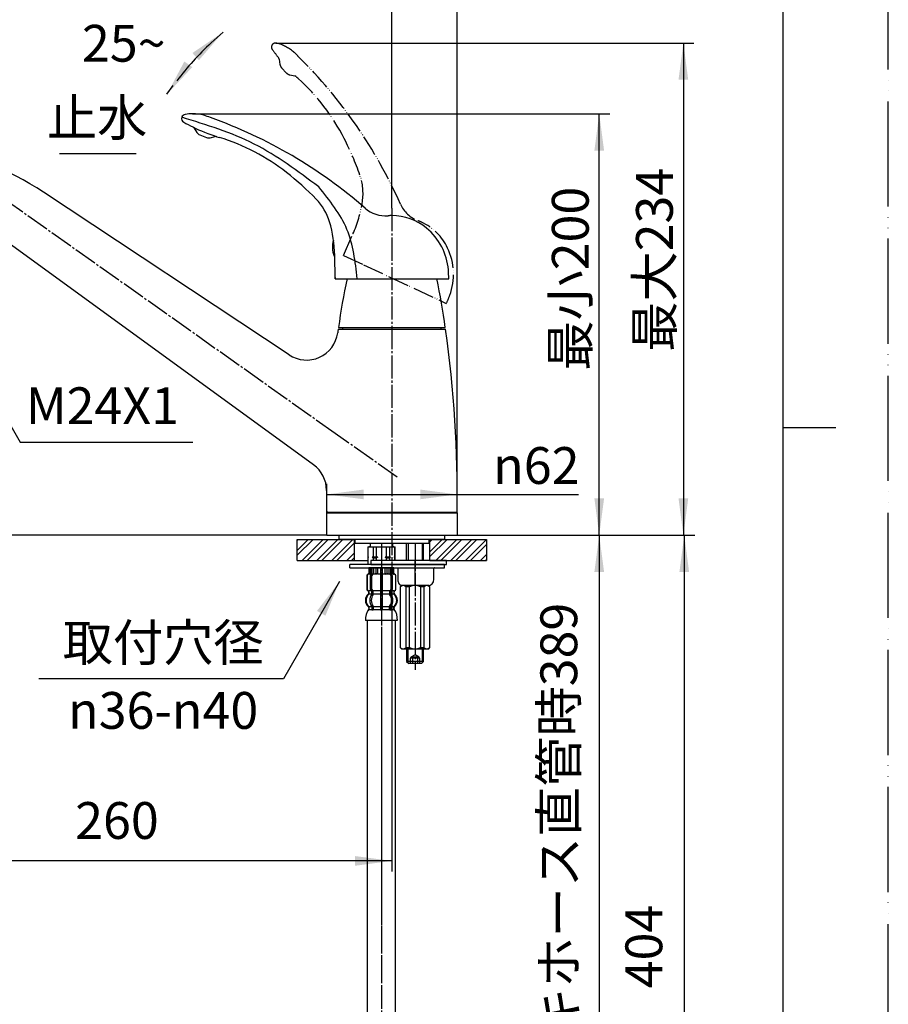
# Model space of a CAD drawing. Units: millimetres. Extents: x 0 to 1050, y 0 to 1485.
# Drawn here: x 637 to 1050, y 468 to 937 of the extents above; entities that cross this region are included whole.
import ezdxf

# ---------------------------------------------------------------- set-up
doc = ezdxf.new("R2010")
doc.units = ezdxf.units.MM
for name, pattern in [('DASH_CENTER', [14, 11, -1, 1, -1]), ('DASHED', [15, 7, -8]), ('PHANTOM', [13, 10, -1, 0, -1, 0, -1])]:
    doc.linetypes.add(name, pattern=pattern)
doc.layers.add('1', color=7, linetype='Continuous')
doc.layers.add('CSLAYER2', color=7, linetype='Continuous')
doc.styles.add('CONVERTER_11', font='MS Mincho.ttf', dxfattribs={"width": 0.89})
doc.styles.add('CONVERTER_12', font='txt.shx', dxfattribs={"width": 0.9})
doc.dimstyles.new('ME10_DIM_10', dxfattribs={"dimtxt": 17.5, "dimasz": 17.5, "dimexe": 5, "dimexo": 0, "dimgap": 5, "dimtad": 1, "dimdsep": 46, "dimtxsty": 'CONVERTER_12', "dimsah": 1, "dimcen": 0.09, "dimclrd": 2, "dimclre": 2, "dimclrt": 7, "dimadec": 0, "dimazin": 0, "dimtfac": 1, "dimtdec": 4, "dimtix": 1, "dimtmove": 0, "dimatfit": 3, "dimfxl": 1, "dimtolj": 1, "dimtzin": 0, "dimarcsym": 0})
doc.dimstyles.new('ME10_DIM_11', dxfattribs={"dimtxt": 17.5, "dimasz": 17.5, "dimexe": 5, "dimexo": 0, "dimgap": 5, "dimtad": 1, "dimdsep": 46, "dimtxsty": 'CONVERTER_12', "dimsah": 1, "dimcen": 0.09, "dimclrd": 2, "dimclre": 2, "dimclrt": 7, "dimadec": 0, "dimazin": 0, "dimtfac": 1, "dimtdec": 4, "dimtix": 1, "dimtmove": 0, "dimatfit": 3, "dimfxl": 1, "dimtolj": 1, "dimtzin": 0, "dimarcsym": 0})
doc.dimstyles.new('ME10_DIM_12', dxfattribs={"dimtxt": 17.5, "dimasz": 17.5, "dimexe": 5, "dimexo": 0, "dimgap": 5, "dimtad": 1, "dimdsep": 46, "dimtxsty": 'CONVERTER_12', "dimsah": 1, "dimcen": 0.09, "dimclrd": 2, "dimclre": 2, "dimclrt": 7, "dimadec": 0, "dimazin": 0, "dimtfac": 1, "dimtdec": 4, "dimtix": 1, "dimtmove": 0, "dimatfit": 3, "dimfxl": 1, "dimtolj": 1, "dimtzin": 0, "dimarcsym": 0})
doc.dimstyles.new('ME10_DIM_13', dxfattribs={"dimtxt": 17.5, "dimasz": 17.5, "dimexe": 5, "dimexo": 0, "dimgap": 5, "dimtad": 1, "dimdsep": 46, "dimtxsty": 'CONVERTER_11', "dimsah": 1, "dimcen": 0.09, "dimclrd": 2, "dimclre": 2, "dimclrt": 7, "dimadec": 0, "dimazin": 0, "dimtfac": 1, "dimtdec": 4, "dimtix": 1, "dimtmove": 0, "dimatfit": 3, "dimfxl": 1, "dimtolj": 1, "dimtzin": 0, "dimarcsym": 0})
doc.dimstyles.new('ME10_DIM_14', dxfattribs={"dimtxt": 17.5, "dimasz": 17.5, "dimexe": 5, "dimexo": 0, "dimgap": 5, "dimtad": 1, "dimdsep": 46, "dimtxsty": 'CONVERTER_11', "dimsah": 1, "dimcen": 0.09, "dimclrd": 2, "dimclre": 2, "dimclrt": 7, "dimadec": 0, "dimazin": 0, "dimtfac": 1, "dimtdec": 4, "dimtix": 1, "dimtmove": 0, "dimatfit": 3, "dimfxl": 1, "dimtolj": 1, "dimtzin": 0, "dimarcsym": 0})
doc.dimstyles.new('ME10_DIM_17', dxfattribs={"dimtxt": 17.5, "dimasz": 17.5, "dimexe": 5, "dimexo": 0, "dimgap": 5, "dimtad": 1, "dimdsep": 46, "dimtxsty": 'CONVERTER_12', "dimsah": 1, "dimcen": 0.09, "dimclrd": 2, "dimclre": 2, "dimclrt": 7, "dimadec": 0, "dimazin": 0, "dimtfac": 1, "dimtdec": 4, "dimtix": 1, "dimtmove": 0, "dimatfit": 3, "dimfxl": 1, "dimtolj": 1, "dimtzin": 0, "dimarcsym": 0})
doc.dimstyles.new('ME10_DIM_18', dxfattribs={"dimtxt": 17.5, "dimasz": 17.5, "dimexe": 5, "dimexo": 0, "dimgap": 5, "dimtad": 1, "dimdsep": 46, "dimtxsty": 'CONVERTER_12', "dimsah": 1, "dimcen": 0.09, "dimclrd": 2, "dimclre": 2, "dimclrt": 7, "dimadec": 0, "dimazin": 0, "dimtfac": 1, "dimtdec": 4, "dimtix": 1, "dimtmove": 0, "dimatfit": 3, "dimfxl": 1, "dimtolj": 1, "dimtzin": 0, "dimarcsym": 0})
doc.dimstyles.new('ME10_DIM_19', dxfattribs={"dimtxt": 17.5, "dimasz": 17.5, "dimexe": 5, "dimexo": 0, "dimgap": 5, "dimtad": 1, "dimdsep": 46, "dimtxsty": 'CONVERTER_11', "dimsah": 1, "dimcen": 0.09, "dimclrd": 2, "dimclre": 2, "dimclrt": 7, "dimadec": 0, "dimazin": 0, "dimtfac": 1, "dimtdec": 4, "dimtix": 1, "dimtmove": 0, "dimatfit": 3, "dimfxl": 1, "dimtolj": 1, "dimtzin": 0, "dimarcsym": 0})
doc.dimstyles.new('ME10_DIM_20', dxfattribs={"dimtxt": 17.5, "dimasz": 17.5, "dimexe": 5, "dimexo": 0, "dimgap": 5, "dimtad": 1, "dimdsep": 46, "dimtxsty": 'CONVERTER_12', "dimsah": 1, "dimcen": 0.09, "dimclrd": 2, "dimclre": 2, "dimclrt": 7, "dimadec": 0, "dimazin": 0, "dimtfac": 1, "dimtdec": 4, "dimtix": 1, "dimtmove": 0, "dimatfit": 3, "dimfxl": 1, "dimtolj": 1, "dimtzin": 0, "dimarcsym": 0})
doc.dimstyles.get("Standard").update_dxf_attribs({"dimtxt": 0.18, "dimasz": 0.18, "dimexe": 0.18, "dimexo": 0.0625, "dimgap": 0.09, "dimtad": 0, "dimtih": 1, "dimtoh": 1, "dimdec": 4, "dimzin": 0, "dimdsep": 46, "dimtxsty": 'Standard', "dimcen": 0.09, "dimadec": 0, "dimazin": 0, "dimtfac": 1, "dimtdec": 4, "dimtofl": 0, "dimtmove": 0, "dimatfit": 3, "dimfxl": 1, "dimtolj": 1, "dimtzin": 0, "dimarcsym": 0})
pattern_1 = [(45, (0, 0), (-7.071068, 6e-16), []), (45, (1.1785, -1.1785), (-7.071068, 6e-16), [])]

# ---------------------------------------------------------------- blocks, each defined once
blk = doc.blocks.new('開示A4')
at = {"layer": '1', "color": 4, "linetype": 'PHANTOM'}
blk.add_line((210, 0), (210, 297), dxfattribs=at)
at = {"layer": '1', "color": 7, "linetype": 'Continuous'}
for p, q in [((200, 148.5), (200, 287)), ((200, 10), (200, 148.5))]:
    blk.add_line(p, q, dxfattribs=at)
at = {"layer": '1', "color": 2, "linetype": 'Continuous'}
blk.add_line((200, 148.5), (205, 148.5), dxfattribs=at)
blk = doc.blocks.new('27-15-M1', base_point=(1044.46, 692.73))
at = {"layer": '1', "color": 5, "linetype": 'PHANTOM'}
for p, q in [((757.27, 924.83), (757.27, 924.83)), ((757.27, 924.83), (757.27, 924.83)), ((760.42, 917.71), (760.76, 915.28)), ((761.54, 913.65), (763.86, 911.16)), ((765.43, 910.27), (767.82, 909.77)), ((790.93, 824.43), (795.46, 834.61)), ((790.93, 824.43), (800.48, 819.98)), ((800.48, 819.98), (839.87, 801.61))]:
    blk.add_line(p, q, dxfattribs=at)
at = {"layer": '1', "color": 7, "linetype": 'Continuous'}
for p, q in [((714.07, 890.1), (714.07, 890.1)), ((719.93, 884.97), (721.26, 882.92)), ((722.65, 881.77), (725.81, 880.5)), ((727.61, 880.35), (729.99, 880.9)), ((787, 813.33), (786.81, 824.48)), ((787, 813.33), (797.54, 813.33)), ((797.54, 813.33), (841, 813.33))]:
    blk.add_line(p, q, dxfattribs=at)
at = {"layer": '1', "color": 4, "linetype": 'PHANTOM'}
blk.add_line((787, 813.83), (787, 813.33), dxfattribs=at)
at = {"layer": '1', "color": 5, "linetype": 'PHANTOM'}
for centre, radius, start, end in [((758.75, 923.48), 2, 137.696, 215.9529), ((758.77, 923.22), 2.2, 90, 132.9953), ((758.77, 923.22), 2.2, 75.1803, 90), ((754.22, 906.01), 20, 49.7228, 75.1803), ((829.99, 975.15), 90, 215.9529, 219.0543), ((758.93, 917.5), 1.5, 8, 39.0543), ((748.14, 898.84), 29.4, 42.9953, 49.7228), ((607.9, 755.37), 230, 23.9778, 45.3114), ((763.73, 915.7), 3, 188, 222.9953), ((766.05, 913.21), 3, 222.9953, 258), ((767.51, 908.3), 1.5, 46.9352, 78), ((829.99, 975.15), 90, 226.9352, 227.7718), ((702.29, 834.46), 100, 27.0596, 47.7718), ((666.67, 816.26), 140, 19.2942, 27.0596), ((774.27, 853.93), 26, 351.3875, 19.2942), ((740.65, 859.02), 60, 336, 351.3875), ((831.76, 854.93), 15, 203.9778, 249.0623), ((817.18, 816.83), 25.8, 65, 69.0623), ((817.18, 816.83), 25.8, 25.3798, 65), ((814.28, 815.46), 29, 339.7935, 25.3798)]:
    blk.add_arc(centre, radius, start, end, dxfattribs=at)
at = {"layer": '1', "color": 7, "linetype": 'Continuous'}
for centre, radius, start, end in [((715.98, 889.5), 2, 162.696, 240.9529), ((716.11, 889.27), 2.2, 100.1803, 157.9953), ((719.25, 871.75), 20, 90, 100.1803), ((719.25, 871.75), 20, 74.7228, 90), ((716.78, 862.68), 29.4, 67.9953, 74.7228), ((650.3, 673.39), 230, 48.9778, 70.3114), ((758.7, 966.43), 90, 240.9529, 244.0543), ((758.7, 966.43), 90, 244.0543, 251.9352), ((718.67, 884.15), 1.5, 33, 64.0543), ((723.78, 884.55), 3, 213, 247.9953), ((726.94, 883.28), 3, 247.9953, 283), ((730.33, 879.44), 1.5, 71.9352, 103), ((758.7, 966.43), 90, 251.9352, 252.7718), ((702.43, 784.96), 100, 52.0596, 72.7718), ((677.84, 753.41), 140, 44.2942, 52.0596), ((759.43, 833.02), 26, 16.3875, 44.2942), ((811.11, 858.23), 15, 228.9778, 274.0623), ((814, 817.53), 25.8, 90, 94.0623), ((814, 817.53), 25.8, 50.3798, 90), ((726.81, 823.43), 60, 1, 16.3875), ((811.96, 815.07), 29, 4.7935, 50.3798)]:
    blk.add_arc(centre, radius, start, end, dxfattribs=at)
for points, knots in [([(779.2, 857.01), (769.31, 864.42), (749.53, 879.26), (725.89, 886.48), (714.07, 890.1)], [0, 0, 0, 0, 36.768371, 73.548216, 73.548216, 73.548216, 73.548216]), ([(797.54, 813.33), (796.6, 821.44), (794.69, 837.76), (784.39, 850.56), (779.2, 857.01)], [0, 0, 0, 0, 23.953709, 48.241305, 48.241305, 48.241305, 48.241305])]:
    blk.add_open_spline(points, degree=3, knots=knots, dxfattribs=at)
at = {"layer": 'CSLAYER2', "color": 7, "linetype": 'Continuous'}
blk.add_arc((799, 813.98), 42, 359.115, 4.7935, dxfattribs=at)
at = {"layer": 'CSLAYER2', "color": 5, "linetype": 'PHANTOM'}
blk.add_arc((802.08, 819.95), 42, 334.115, 339.7935, dxfattribs=at)
blk = doc.blocks.new('33-71K__9', base_point=(740.72, 942.62))
at = {"color": 7, "linetype": 'Continuous'}
for p, q in [((802.5, 685.86), (802.55, 685.86)), ((802.55, 685.86), (805.05, 685.86)), ((805.05, 685.86), (806.5, 685.86)), ((806.5, 685.86), (809, 685.86)), ((809, 685.86), (811.5, 685.86)), ((811.5, 685.86), (812.95, 685.86)), ((812.95, 685.86), (815.45, 685.86)), ((815.45, 685.86), (815.5, 685.86))]:
    blk.add_line(p, q, dxfattribs=at)
at = {"layer": '1', "color": 7, "linetype": 'Continuous'}
for p, q in [((802.5, 685.86), (802.5, 681.08)), ((802.55, 685.86), (802.55, 681.08)), ((803.6, 685.86), (803, 685.86)), ((803.6, 687.36), (803.6, 685.86)), ((803.6, 685.86), (809, 685.86)), ((805.05, 685.86), (805.05, 681.08)), ((806.5, 685.86), (806.5, 681.08)), ((809, 685.86), (814.4, 685.86)), ((811.5, 681.08), (811.5, 685.86)), ((812.95, 681.08), (812.95, 685.86)), ((814.4, 685.86), (814.4, 687.36)), ((815, 685.86), (814.4, 685.86)), ((815.45, 681.08), (815.45, 685.86)), ((815.5, 681.08), (815.5, 685.86)), ((802.55, 681.08), (802.5, 681.08)), ((802.5, 681.08), (802.5, 680.86)), ((802.93, 680.86), (802.5, 680.86)), ((802.5, 680.86), (802.5, 680.64)), ((802.55, 680.64), (802.5, 680.64)), ((802.5, 680.64), (802.5, 677.36)), ((802.55, 681.08), (802.93, 680.86)), ((802.93, 680.86), (802.55, 680.64)), ((802.55, 680.64), (802.55, 677.36)), ((805.05, 681.08), (804.68, 680.86)), ((804.68, 680.86), (805.05, 680.64)), ((807.25, 680.86), (804.68, 680.86)), ((805.05, 681.08), (806.5, 681.08)), ((805.05, 680.64), (806.5, 680.64)), ((805.05, 680.64), (805.05, 679.36)), ((806.5, 681.08), (807.25, 680.86)), ((807.25, 680.86), (806.5, 680.64)), ((806.5, 680.64), (806.5, 679.36)), ((810.75, 680.86), (811.5, 681.08)), ((811.5, 680.64), (810.75, 680.86)), ((813.32, 680.86), (810.75, 680.86)), ((811.5, 681.08), (812.95, 681.08)), ((811.5, 679.36), (811.5, 680.64)), ((811.5, 680.64), (812.95, 680.64)), ((813.32, 680.86), (812.95, 681.08)), ((812.95, 680.64), (813.32, 680.86)), ((812.95, 679.36), (812.95, 680.64)), ((815.07, 680.86), (815.45, 681.08)), ((815.45, 680.64), (815.07, 680.86)), ((815.5, 680.86), (815.07, 680.86)), ((815.5, 681.08), (815.45, 681.08)), ((815.45, 679.36), (815.45, 680.64)), ((815.5, 680.64), (815.45, 680.64)), ((815.5, 680.86), (815.5, 681.08)), ((815.5, 680.64), (815.5, 680.86)), ((815.5, 679.36), (815.5, 680.64))]:
    blk.add_line(p, q, dxfattribs=at)
blk = doc.blocks.new('33-108AX-395__12', base_point=(920.88, 493.62))
blk.add_blockref('33-71K__9', (740.72, 942.62))
blk = doc.blocks.new('96-50A', base_point=(718.8, 812.84))
at = {"layer": '1', "color": 7, "linetype": 'Continuous'}
for p, q in [((840, 679.36), (804, 679.36)), ((804, 679.36), (804, 677.36)), ((840, 677.36), (840, 679.36)), ((804, 677.36), (840, 677.36))]:
    blk.add_line(p, q, dxfattribs=at)
at = {"layer": '1', "color": 4, "linetype": 'PHANTOM'}
blk.add_line((825, 677.36), (825, 679.36), dxfattribs=at)
blk = doc.blocks.new('72-63A', base_point=(1329.89, 777.26))
at = {"layer": '1', "color": 7, "linetype": 'Continuous'}
for p, q in [((821, 679.36), (821, 687.36)), ((829, 679.36), (829, 687.36)), ((821, 637.36), (821, 631.36)), ((829, 631.36), (829, 637.36)), ((821, 631.36), (822, 630.36)), ((829, 631.36), (821, 631.36)), ((828, 630.36), (822, 630.36)), ((829, 631.36), (828, 630.36))]:
    blk.add_line(p, q, dxfattribs=at)
at = {"layer": '1', "color": 2, "linetype": 'Continuous'}
for p, q in [((821.68, 687.36), (821.68, 679.36)), ((828.32, 687.36), (828.32, 679.36)), ((821.68, 630.68), (821.68, 637.36)), ((828.32, 637.36), (828.32, 630.68))]:
    blk.add_line(p, q, dxfattribs=at)
at = {"layer": '1', "color": 2, "linetype": 'DASH_CENTER'}
blk.add_line((825, 687.36), (825, 627.36), dxfattribs=at)
at = {"layer": '1', "color": 2, "linetype": 'DASHED'}
for p, q in [((822.69, 632.86), (822.69, 630.36)), ((827.31, 632.86), (822.69, 632.86)), ((825, 634.52), (823, 633.36)), ((823, 633.36), (823, 632.86)), ((827, 633.36), (823, 633.36)), ((823.85, 632.86), (823.85, 630.36)), ((827, 633.36), (825, 634.52)), ((826.15, 632.86), (826.15, 630.36)), ((827, 632.86), (827, 633.36)), ((827.31, 630.36), (827.31, 632.86))]:
    blk.add_line(p, q, dxfattribs=at)
blk = doc.blocks.new('73-17', base_point=(1458.13, 587.23))
at = {"layer": '1', "color": 7, "linetype": 'Continuous'}
for p, q in [((794, 675.86), (794, 677.36)), ((839, 677.36), (794, 677.36)), ((794, 675.86), (839, 675.86)), ((817, 669.36), (817, 675.86)), ((834, 670.36), (834, 675.66)), ((839, 675.86), (839, 677.36)), ((831, 667.36), (819, 667.36)), ((831, 667.36), (830.75, 667.36))]:
    blk.add_line(p, q, dxfattribs=at)
at = {"layer": '1', "color": 4, "linetype": 'PHANTOM'}
blk.add_line((825, 667.36), (825, 677.36), dxfattribs=at)
at = {"layer": '1', "color": 7, "linetype": 'Continuous'}
for centre, radius, start, end in [((834.2, 675.66), 0.2, 90, 180), ((831, 670.36), 3, 270, 0), ((819, 669.36), 2, 180, 270)]:
    blk.add_arc(centre, radius, start, end, dxfattribs=at)
blk = doc.blocks.new('30-239-C2', base_point=(378.34, 705.51))
at = {"layer": '1', "color": 7, "linetype": 'Continuous'}
for p, q in [((796.5, 687.36), (796.5, 689.36)), ((831.5, 689.36), (831.5, 687.36)), ((831.5, 687.36), (796.5, 687.36))]:
    blk.add_line(p, q, dxfattribs=at)
blk = doc.blocks.new('98-168', base_point=(925.5, 529.36))
at = {"layer": '1', "color": 7, "linetype": 'Continuous'}
for p, q in [((789, 689.36), (789, 691.36)), ((839, 689.36), (789, 689.36)), ((839, 691.36), (839, 689.36))]:
    blk.add_line(p, q, dxfattribs=at)
blk = doc.blocks.new('84-322', base_point=(943.13, 122.09))
at = {"layer": '1', "color": 7, "linetype": 'Continuous'}
blk.add_line((786.81, 824.01), (786.5, 824.01), dxfattribs=at)
blk.add_arc((797.72, 828.26), 12, 163.2747, 200.7424, dxfattribs=at)
blk = doc.blocks.new('05-44-M1', base_point=(908, 541.36))
at = {"layer": '1', "color": 7, "linetype": 'Continuous'}
for p, q in [((765.11, 777.14), (648.37, 854.47)), ((776.75, 724.82), (631.38, 830.48)), ((788.5, 789.36), (839.5, 789.36)), ((783, 702.36), (845, 702.36))]:
    blk.add_line(p, q, dxfattribs=at)
for centre, radius, start, end in [((572.27, 739.6), 137.79, 56.4774, 81.6459), ((773.39, 789.65), 15, 236.4774, 352.0261), ((1332.93, 711.27), 550, 171.8373, 172.0261), ((295.07, 711.27), 550, 359.0719, 8.1627), ((767.93, 712.69), 15, 359.8562, 53.9888), ((1332.93, 711.27), 550, 179.8562, 180.9281)]:
    blk.add_arc(centre, radius, start, end, dxfattribs=at)
blk = doc.blocks.new('37-323-M11', base_point=(682.5, 657.86))
at = {"layer": '1', "color": 7, "linetype": 'Continuous'}
for p, q in [((788.6, 790.06), (790.5, 790.06)), ((790.5, 790.06), (837.5, 790.06)), ((790.5, 790.06), (790.5, 789.36)), ((837.5, 789.36), (837.5, 790.06)), ((837.5, 790.06), (839.4, 790.06))]:
    blk.add_line(p, q, dxfattribs=at)
for centre, start, end in [((1085.94, 750.18), 167.8423, 172.3607), ((542.06, 750.18), 7.6393, 12.1577)]:
    blk.add_arc(centre, 300, start, end, dxfattribs=at)
blk = doc.blocks.new('38-147-M11', base_point=(925.5, 556.36))
at = {"layer": '1', "color": 7, "linetype": 'Continuous'}
for p, q in [((783, 691.36), (783, 702.06)), ((783, 702.06), (789.5, 702.06)), ((789.5, 702.36), (789.5, 702.06)), ((789.5, 702.06), (838.5, 702.06)), ((838.5, 702.36), (838.5, 702.06)), ((838.5, 702.06), (845, 702.06)), ((845, 702.06), (845, 691.36)), ((783, 691.36), (845, 691.36))]:
    blk.add_line(p, q, dxfattribs=at)
blk = doc.blocks.new('32-126-C2', base_point=(652.92, 4841.63))
at = {"layer": '1', "color": 7, "linetype": 'Continuous'}
for p, q in [((997.95, 4977.53), (997.45, 4977.03)), ((997.52, 4977.03), (997.45, 4977.03)), ((997.45, 4977.03), (997.45, 4948.03)), ((997.52, 4948.03), (997.52, 4977.03)), ((1010.95, 4977.53), (997.95, 4977.53)), ((1000.12, 4977.03), (1000.12, 4948.03)), ((1001.85, 4977.03), (1000.12, 4977.03)), ((1001.85, 4948.03), (1001.85, 4977.03)), ((1007.04, 4977.03), (1007.04, 4948.03)), ((1008.78, 4977.03), (1007.04, 4977.03)), ((1008.78, 4948.03), (1008.78, 4977.03)), ((1011.45, 4977.03), (1010.95, 4977.53)), ((1011.38, 4977.03), (1011.38, 4948.03)), ((1011.45, 4977.03), (1011.38, 4977.03)), ((1011.45, 4948.03), (1011.45, 4977.03)), ((997.45, 4948.03), (997.95, 4947.53)), ((997.45, 4948.03), (997.52, 4948.03)), ((997.95, 4947.53), (1010.95, 4947.53)), ((1000.12, 4948.03), (1001.85, 4948.03)), ((1007.04, 4948.03), (1008.78, 4948.03)), ((1010.95, 4947.53), (1011.45, 4948.03)), ((1011.38, 4948.03), (1011.45, 4948.03))]:
    blk.add_line(p, q, dxfattribs=at)
for centre, radius, start, end in [((998.82, 4975.59), 1.94, 47.8966, 132.1034), ((1004.45, 4970.53), 7, 68.2132, 111.7868), ((1010.08, 4975.59), 1.94, 47.8966, 132.1034), ((998.82, 4949.46), 1.94, 227.8966, 312.1034), ((1004.45, 4954.53), 7, 248.2132, 291.7868), ((1010.08, 4949.46), 1.94, 227.8966, 312.1034)]:
    blk.add_arc(centre, radius, start, end, dxfattribs=at)
blk = doc.blocks.new('33-108X-2__14', base_point=(347.04, 23.96))
at = {"color": 7, "linetype": 'Continuous'}
for p, q in [((803.1, 675.86), (803.1, 673.3)), ((803.17, 675.86), (803.17, 673.3)), ((803.42, 675.86), (803.42, 673.25)), ((803.81, 675.86), (803.81, 673.25)), ((804.53, 675.86), (804.53, 672.96)), ((805.23, 675.86), (805.23, 672.86)), ((806.31, 675.86), (806.31, 673.25)), ((807.23, 675.86), (807.23, 673.25)), ((808.5, 675.86), (808.5, 664.86)), ((809.5, 664.86), (809.5, 675.86)), ((810.77, 673.25), (810.77, 675.86)), ((811.69, 673.25), (811.69, 675.86)), ((812.77, 672.86), (812.77, 675.86)), ((813.47, 672.96), (813.47, 675.86)), ((814.19, 673.25), (814.19, 675.86)), ((814.58, 673.25), (814.58, 675.86)), ((814.83, 673.3), (814.83, 675.86)), ((814.9, 673.3), (814.9, 675.86)), ((802.1, 671.96), (802.1, 665.76)), ((802.17, 671.96), (802.17, 665.76)), ((803.47, 672.76), (803.17, 672.76)), ((803.82, 665.56), (803.82, 672.16)), ((804.43, 672.93), (804.14, 672.75)), ((804.51, 672.96), (804.53, 672.96)), ((804.52, 665.56), (804.52, 672.16)), ((804.53, 672.96), (805.07, 672.96)), ((809, 672.96), (808.6, 672.96)), ((809.4, 672.96), (809, 672.96)), ((812.93, 672.96), (813.47, 672.96)), ((813.47, 672.96), (813.49, 672.96)), ((813.48, 672.16), (813.48, 665.56)), ((813.86, 672.75), (813.57, 672.93)), ((814.18, 672.16), (814.18, 665.56)), ((814.83, 672.76), (814.53, 672.76)), ((815.83, 665.76), (815.83, 671.96)), ((815.9, 665.76), (815.9, 671.96)), ((803.07, 663.58), (803.07, 664.45)), ((804.45, 663.52), (804.45, 664.5)), ((805.07, 664.76), (804.51, 664.76)), ((805.02, 663.26), (804.51, 663.26)), ((805.16, 663.52), (805.16, 664.86)), ((808.5, 664.86), (808.5, 663.36)), ((808.5, 663.36), (808.5, 657.36)), ((809, 664.76), (808.6, 664.76)), ((809, 663.26), (808.6, 663.26)), ((809.4, 664.76), (809, 664.76)), ((809.4, 663.26), (809, 663.26)), ((809.5, 663.36), (809.5, 664.86)), ((809.5, 657.36), (809.5, 663.36)), ((812.84, 664.86), (812.84, 663.52)), ((813.49, 664.76), (812.93, 664.76)), ((813.49, 663.26), (812.98, 663.26)), ((813.55, 664.5), (813.55, 663.52)), ((814.93, 664.45), (814.93, 663.58)), ((804.45, 657.21), (804.45, 656.01)), ((805.02, 657.46), (804.51, 657.46)), ((805.16, 657.21), (805.16, 656.01)), ((808.5, 657.36), (808.5, 656.01)), ((809, 657.46), (808.6, 657.46)), ((809, 655.76), (808.6, 655.76)), ((809.4, 657.46), (809, 657.46)), ((809.4, 655.76), (809, 655.76)), ((809.5, 656.01), (809.5, 657.36)), ((812.84, 656.01), (812.84, 657.21)), ((813.49, 657.46), (812.98, 657.46)), ((813.55, 656.01), (813.55, 657.21))]:
    blk.add_line(p, q, dxfattribs=at)
for centre, radius, start, end in [((803, 671.96), 0.9, 106.6015, 180), ((803.07, 671.96), 0.9, 106.4678, 180), ((802.6, 673.3), 0.5, 286.6015, 0), ((802.67, 673.3), 0.5, 286.4678, 0), ((802.92, 673.25), 0.5, 294.6243, 308.5796), ((802.92, 673.25), 0.5, 308.5796, 0), ((803.31, 673.25), 0.5, 294.6243, 308.5796), ((803.31, 673.25), 0.5, 308.5796, 0), ((804.52, 672.16), 0.7, 122.1608, 180), ((804.53, 672.78), 0.183, 95.871, 122.1608), ((805.22, 672.16), 0.7, 90, 180), ((805.04, 672.85), 0.119, 43.2267, 78.73), ((805.81, 673.25), 0.5, 294.6243, 308.5796), ((805.81, 673.25), 0.5, 308.5796, 0), ((806.73, 673.25), 0.5, 294.6243, 0), ((811.27, 673.25), 0.5, 180, 245.3757), ((812.19, 673.25), 0.5, 180, 231.4204), ((812.19, 673.25), 0.5, 231.4204, 245.3757), ((812.78, 672.16), 0.7, 0, 90), ((812.96, 672.85), 0.119, 101.27, 136.7733), ((813.47, 672.78), 0.183, 57.8392, 84.129), ((813.48, 672.16), 0.7, 0, 57.8392), ((814.69, 673.25), 0.5, 180, 231.4204), ((814.69, 673.25), 0.5, 231.4204, 245.3757), ((815.08, 673.25), 0.5, 180, 231.4204), ((815.08, 673.25), 0.5, 231.4204, 245.3757), ((815.33, 673.3), 0.5, 180, 253.5322), ((815.4, 673.3), 0.5, 180, 253.3985), ((814.93, 671.96), 0.9, 0, 73.5322), ((815, 671.96), 0.9, 0, 73.3985), ((803, 665.76), 0.9, 180, 249.0752), ((803.07, 665.76), 0.9, 180, 249.2267), ((802.5, 664.45), 0.5, 0, 69.0752), ((804.52, 665.56), 0.7, 180, 242.0929), ((803.95, 664.5), 0.5, 46.1287, 62.0929), ((805.22, 665.56), 0.7, 180, 264.9476), ((812.78, 665.56), 0.7, 275.0524, 0), ((814.05, 664.5), 0.5, 117.9071, 133.8713), ((813.48, 665.56), 0.7, 297.9071, 0), ((815.5, 664.45), 0.5, 110.9248, 180), ((814.93, 665.76), 0.9, 290.7733, 0), ((815, 665.76), 0.9, 290.9248, 0), ((805.72, 660.36), 4, 134.3598, 225.5786), ((802.57, 664.45), 0.5, 0, 69.2267), ((802.57, 663.58), 0.5, 314.3598, 0), ((808.68, 660.36), 5.18, 146.2456, 213.7544), ((809.38, 660.36), 5.18, 146.2456, 213.7544), ((803.95, 664.5), 0.5, 0, 46.1287), ((803.95, 663.52), 0.5, 326.2456, 341.8773), ((804.53, 664.94), 0.183, 239.0083, 264.129), ((803.95, 663.52), 0.5, 341.8773, 0), ((805.04, 664.88), 0.119, 281.27, 316.7733), ((804.66, 663.52), 0.5, 326.2456, 0), ((805.22, 665.56), 0.7, 264.9476, 270), ((812.78, 665.56), 0.7, 270, 275.0524), ((813.34, 663.52), 0.5, 180, 213.7544), ((812.96, 664.88), 0.119, 223.2267, 258.73), ((808.62, 660.36), 5.18, 326.2456, 33.7544), ((813.47, 664.94), 0.183, 275.871, 300.9917), ((814.05, 664.5), 0.5, 133.8713, 180), ((814.05, 663.52), 0.5, 180, 198.1227), ((814.05, 663.52), 0.5, 198.1227, 213.7544), ((809.32, 660.36), 5.18, 326.2456, 33.7544), ((815.43, 664.45), 0.5, 110.7733, 180), ((815.43, 663.58), 0.5, 180, 225.6402), ((812.28, 660.36), 4, 314.4214, 45.6402), ((802.57, 657.14), 0.5, 0, 45.5786), ((802.94, 655.86), 0.1, 270, 337.9263), ((802.57, 656.01), 0.5, 337.9263, 0), ((803.95, 657.21), 0.5, 18.1227, 33.7544), ((803.95, 656.01), 0.5, 327.0486, 342.504), ((803.95, 657.21), 0.5, 0, 18.1227), ((803.95, 656.01), 0.5, 342.504, 0), ((804.66, 657.21), 0.5, 0, 33.7544), ((804.66, 656.01), 0.5, 327.0486, 0), ((808, 656.01), 0.5, 327.0486, 342.504), ((808, 656.01), 0.5, 342.504, 0), ((810, 656.01), 0.5, 180, 197.496), ((810, 656.01), 0.5, 197.496, 212.9514), ((813.34, 657.21), 0.5, 146.2456, 180), ((813.34, 656.01), 0.5, 180, 212.9514), ((814.05, 657.21), 0.5, 161.8773, 180), ((814.05, 656.01), 0.5, 180, 197.496), ((814.05, 657.21), 0.5, 146.2456, 161.8773), ((814.05, 656.01), 0.5, 197.496, 212.9514), ((815.43, 657.14), 0.5, 134.4214, 180), ((815.43, 656.01), 0.5, 180, 202.0737), ((815.06, 655.86), 0.1, 202.0737, 270)]:
    blk.add_arc(centre, radius, start, end, dxfattribs=at)
at = {"layer": '1', "color": 7, "linetype": 'Continuous'}
for p, q in [((803.17, 675.86), (803.1, 675.86)), ((803.42, 675.86), (803.17, 675.86)), ((803.81, 675.86), (803.42, 675.86)), ((804.53, 675.86), (803.81, 675.86)), ((805.23, 675.86), (804.53, 675.86)), ((806.31, 675.86), (805.23, 675.86)), ((807.23, 675.86), (806.31, 675.86)), ((808.5, 675.86), (807.23, 675.86)), ((809, 675.86), (808.5, 675.86)), ((809.5, 675.86), (809, 675.86)), ((810.77, 675.86), (809.5, 675.86)), ((811.69, 675.86), (810.77, 675.86)), ((812.77, 675.86), (811.69, 675.86)), ((813.47, 675.86), (812.77, 675.86)), ((814.19, 675.86), (813.47, 675.86)), ((814.58, 675.86), (814.19, 675.86)), ((814.83, 675.86), (814.58, 675.86)), ((814.9, 675.86), (814.83, 675.86)), ((803.24, 672.86), (803, 672.86)), ((804.31, 672.86), (803.81, 672.86)), ((806.12, 672.86), (805.23, 672.86)), ((806.82, 672.76), (806.2, 672.76)), ((808.5, 672.86), (807.23, 672.86)), ((810.77, 672.86), (809.5, 672.86)), ((811.8, 672.76), (811.18, 672.76)), ((812.77, 672.86), (811.88, 672.86)), ((814.19, 672.86), (813.69, 672.86)), ((815, 672.86), (814.76, 672.86)), ((803.07, 664.86), (803, 664.86)), ((803, 664.45), (803, 663.8)), ((804.3, 664.86), (803.07, 664.86)), ((804.43, 663.36), (803.07, 663.36)), ((808.5, 663.36), (805.16, 663.36)), ((808.5, 664.86), (805.22, 664.86)), ((812.78, 664.86), (809.5, 664.86)), ((812.84, 663.36), (809.5, 663.36)), ((814.93, 663.36), (813.57, 663.36)), ((814.93, 664.86), (813.7, 664.86)), ((815, 664.86), (814.93, 664.86)), ((815, 663.8), (815, 664.45)), ((803, 656.92), (803, 656.35)), ((804.43, 657.36), (803.07, 657.36)), ((803.07, 657.14), (803.07, 656.01)), ((803.82, 655.86), (803.07, 655.86)), ((804.43, 655.86), (803.82, 655.86)), ((805.02, 655.76), (804.51, 655.76)), ((808.5, 657.36), (805.16, 657.36)), ((808.48, 655.86), (805.16, 655.86)), ((812.84, 657.36), (809.5, 657.36)), ((812.84, 655.86), (809.52, 655.86)), ((813.49, 655.76), (812.98, 655.76)), ((814.93, 657.36), (813.57, 657.36)), ((814.18, 655.86), (813.57, 655.86)), ((814.93, 655.86), (814.18, 655.86)), ((814.93, 656.01), (814.93, 657.14)), ((815, 656.35), (815, 656.92)), ((809, 650.86), (801.42, 650.86)), ((816.58, 650.86), (809, 650.86))]:
    blk.add_line(p, q, dxfattribs=at)
for centre, radius, start, end in [((805.4, 660.36), 4, 130.1286, 180), ((805.4, 660.36), 4, 180, 229.8714), ((802.5, 663.8), 0.5, 310.1286, 0), ((815.5, 663.8), 0.5, 180, 229.8792), ((812.6, 660.36), 4, 0, 49.8792), ((812.6, 660.36), 4, 310.1208, 0), ((809.4, 651.39), 8, 144.299, 183.7767), ((802.5, 656.92), 0.5, 0, 49.8714), ((802.5, 656.35), 0.5, 324.299, 0), ((815.5, 656.92), 0.5, 130.1208, 180), ((815.5, 656.35), 0.5, 180, 215.7314), ((808.6, 651.39), 8, 356.2233, 35.7314)]:
    blk.add_arc(centre, radius, start, end, dxfattribs=at)
blk = doc.blocks.new('33-108X-1__16', base_point=(381.3, 349.75))
at = {"layer": '1', "color": 7, "linetype": 'Continuous'}
for p, q in [((802.3, 650.86), (802.3, 357.86)), ((815.7, 357.86), (815.7, 650.86))]:
    blk.add_line(p, q, dxfattribs=at)
blk = doc.blocks.new('33-108AX-395__17', base_point=(1352.93, 985.04))
at = {"color": 4, "linetype": 'PHANTOM'}
blk.add_line((809, 687.36), (809, 326.07), dxfattribs=at)
blk.add_blockref('33-108X-2__14', (347.04, 23.96))
at = {"layer": '1'}
blk.add_blockref('33-108X-1__16', (381.3, 349.75), dxfattribs=at)
blk = doc.blocks.new('*D33')
at = {"layer": '1', "color": 2, "linetype": 'Continuous'}
for p, q in [((783, 702.06), (783, 715.74)), ((845, 702.06), (845, 715.74)), ((783, 710.74), (845, 710.74)), ((845, 710.74), (902.74, 710.74))]:
    blk.add_line(p, q, dxfattribs=at)
at = {"layer": '1', "color": 2}
for points in [[(800.5, 713.05), (800.5, 708.44), (783, 710.74)], [(827.5, 708.44), (827.5, 713.05), (845, 710.74)]]:
    blk.add_solid(points, dxfattribs=at)
at = {"layer": '1', "color": 7, "insert": (862.14, 715.74), "char_height": 17.5, "attachment_point": 7, "rotation": 0.0001, "line_spacing_factor": 0.60024, "style": 'CONVERTER_12'}
blk.add_mtext('\\C7;{\\Fgdt;n}\\C7;62', dxfattribs=at)
blk = doc.blocks.new('*D34')
at = {"layer": '1', "color": 2, "linetype": 'Continuous'}
for p, q in [((554.05, 846.42), (554.05, 531.45)), ((814, 676.36), (814, 531.45)), ((814, 536.45), (554.05, 536.45))]:
    blk.add_line(p, q, dxfattribs=at)
at = {"layer": '1', "color": 2}
for points in [[(571.55, 538.75), (571.55, 534.14), (554.05, 536.45)], [(796.5, 534.14), (796.5, 538.75), (814, 536.45)]]:
    blk.add_solid(points, dxfattribs=at)
at = {"layer": '1', "color": 7, "insert": (663.41, 541.45), "char_height": 17.5, "attachment_point": 7, "rotation": 0.0001, "line_spacing_factor": 0.60024, "style": 'CONVERTER_12'}
blk.add_mtext('260', dxfattribs=at)
blk = doc.blocks.new('*D35')
at = {"layer": '1', "color": 2, "linetype": 'Continuous'}
for p, q in [((554.07, 849.21), (497.09, 849.21)), ((502.09, 691.36), (502.09, 849.21)), ((783, 691.36), (497.09, 691.36))]:
    blk.add_line(p, q, dxfattribs=at)
at = {"layer": '1', "color": 2}
for points in [[(504.4, 831.71), (499.79, 831.71), (502.09, 849.21)], [(499.79, 708.86), (504.4, 708.86), (502.09, 691.36)]]:
    blk.add_solid(points, dxfattribs=at)
at = {"layer": '1', "color": 7, "insert": (497.09, 757.49), "char_height": 17.5, "attachment_point": 7, "rotation": 90, "line_spacing_factor": 0.60024, "style": 'CONVERTER_12'}
blk.add_mtext('158', dxfattribs=at)
blk = doc.blocks.new('*D36')
at = {"layer": '1', "color": 2, "linetype": 'Continuous'}
for p, q in [((719.25, 891.75), (917.57, 891.75)), ((912.57, 691.36), (912.57, 891.75)), ((845, 691.36), (917.57, 691.36))]:
    blk.add_line(p, q, dxfattribs=at)
at = {"layer": '1', "color": 2}
for points in [[(914.88, 874.25), (910.27, 874.25), (912.57, 891.75)], [(910.27, 708.86), (914.88, 708.86), (912.57, 691.36)]]:
    blk.add_solid(points, dxfattribs=at)
at = {"layer": '1', "color": 7, "insert": (907.57, 769.57), "char_height": 17.5, "attachment_point": 7, "rotation": 90, "line_spacing_factor": 0.454545, "style": 'CONVERTER_11'}
blk.add_mtext('\\C7;最小\\C7;200', dxfattribs=at)
blk = doc.blocks.new('*D37')
at = {"layer": '1', "color": 2, "linetype": 'Continuous'}
for p, q in [((758.77, 925.42), (957.57, 925.42)), ((952.57, 925.42), (952.57, 691.36)), ((845, 691.36), (957.57, 691.36))]:
    blk.add_line(p, q, dxfattribs=at)
at = {"layer": '1', "color": 2}
for points in [[(954.88, 907.92), (950.27, 907.92), (952.57, 925.42)], [(950.27, 708.86), (954.88, 708.86), (952.57, 691.36)]]:
    blk.add_solid(points, dxfattribs=at)
at = {"layer": '1', "color": 7, "insert": (947.57, 778.58), "char_height": 17.5, "attachment_point": 7, "rotation": 90, "line_spacing_factor": 0.454545, "style": 'CONVERTER_11'}
blk.add_mtext('\\C7;最大\\C7;234', dxfattribs=at)
blk = doc.blocks.new('*D40')
at = {"layer": '1', "color": 2, "linetype": 'Continuous'}
for p, q in [((554.05, 849.08), (554.05, 980.95)), ((814, 846.86), (814, 980.95)), ((554.05, 975.95), (814, 975.95))]:
    blk.add_line(p, q, dxfattribs=at)
at = {"layer": '1', "color": 2}
for points in [[(571.55, 978.25), (571.55, 973.64), (554.05, 975.95)], [(796.5, 973.64), (796.5, 978.25), (814, 975.95)]]:
    blk.add_solid(points, dxfattribs=at)
at = {"layer": '1', "color": 7, "insert": (663.02, 980.95), "char_height": 17.5, "attachment_point": 7, "rotation": 0.0001, "line_spacing_factor": 0.60024, "style": 'CONVERTER_12'}
blk.add_mtext('260', dxfattribs=at)
blk = doc.blocks.new('*D41')
at = {"layer": '1', "color": 2, "linetype": 'Continuous'}
for p, q in [((814, 846.86), (814, 980.95)), ((845, 702.36), (845, 980.95)), ((779, 975.95), (814, 975.95)), ((814, 975.95), (845, 975.95)), ((845, 975.95), (880, 975.95))]:
    blk.add_line(p, q, dxfattribs=at)
at = {"layer": '1', "color": 2}
for points in [[(796.5, 973.64), (796.5, 978.25), (814, 975.95)], [(862.5, 978.25), (862.5, 973.64), (845, 975.95)]]:
    blk.add_solid(points, dxfattribs=at)
at = {"layer": '1', "color": 7, "insert": (819, 980.95), "char_height": 17.5, "attachment_point": 7, "rotation": 0.0001, "line_spacing_factor": 0.60024, "style": 'CONVERTER_12'}
blk.add_mtext('31', dxfattribs=at)
blk = doc.blocks.new('*D42')
at = {"layer": '1', "color": 2, "linetype": 'Continuous'}
for p, q in [((845, 691.36), (917.57, 691.36)), ((912.57, 691.36), (912.57, 317.36)), ((818, 317.36), (917.57, 317.36))]:
    blk.add_line(p, q, dxfattribs=at)
at = {"layer": '1', "color": 2}
for points in [[(914.88, 673.86), (910.27, 673.86), (912.57, 691.36)], [(910.27, 334.86), (914.88, 334.86), (912.57, 317.36)]]:
    blk.add_solid(points, dxfattribs=at)
at = {"layer": '1', "color": 7, "insert": (907.57, 404.61), "char_height": 17.5, "attachment_point": 7, "rotation": 90, "line_spacing_factor": 0.454545, "style": 'CONVERTER_11'}
blk.add_mtext('フレキホース直管時389', dxfattribs=at)
blk = doc.blocks.new('*D43')
at = {"layer": '1', "color": 2, "linetype": 'Continuous'}
for p, q in [((845, 691.36), (958, 691.36)), ((953, 691.36), (953, 302.36)), ((822, 302.36), (958, 302.36))]:
    blk.add_line(p, q, dxfattribs=at)
at = {"layer": '1', "color": 2}
for points in [[(955.3, 673.86), (950.7, 673.86), (953, 691.36)], [(950.7, 319.86), (955.3, 319.86), (953, 302.36)]]:
    blk.add_solid(points, dxfattribs=at)
at = {"layer": '1', "color": 7, "insert": (948, 475.86), "char_height": 17.5, "attachment_point": 7, "rotation": 90, "line_spacing_factor": 0.60024, "style": 'CONVERTER_12'}
blk.add_mtext('404', dxfattribs=at)

msp = doc.modelspace()

# ---------------------------------------------------------------- hatches: boundary and pattern name
at = {"layer": '1', "linetype": 'Continuous'}
h = msp.add_hatch(dxfattribs=at)
h.set_pattern_fill('CUSTOM1', color=4, scale=5, angle=45, pattern_type=2)
h.set_pattern_definition(pattern_1)
h.paths.add_polyline_path([(796, 679.361), (769, 679.361), (769, 689.361), (796, 689.361)])
h = msp.add_hatch(dxfattribs=at)
h.set_pattern_fill('CUSTOM0', color=4, scale=5, angle=45, pattern_type=2)
h.set_pattern_definition(pattern_1)
h.paths.add_polyline_path([(859, 679.361), (832, 679.361), (832, 689.361), (859, 689.361)])

# ---------------------------------------------------------------- linework, layer by layer
at = {"color": 2, "linetype": 'DASH_CENTER'}
msp.add_line((809, 687.361), (809, 280.342), dxfattribs=at)
at = {"layer": '1', "color": 2, "linetype": 'Continuous'}
for p, q in [((692.351, 872.661), (656.02, 872.661)), ((769, 689.361), (796, 689.361)), ((796, 689.361), (796, 679.361)), ((832, 679.361), (832, 689.361)), ((832, 689.361), (859, 689.361)), ((769, 679.361), (796, 679.361)), ((796, 679.361), (802.5, 679.361)), ((832, 679.361), (859, 679.361))]:
    msp.add_line(p, q, dxfattribs=at)
at = {"layer": '1', "color": 2, "linetype": 'DASH_CENTER'}
for p, q in [((787.024, 739.761), (631.714, 849.727)), ((814, 846.861), (814, 676.361)), ((816.448, 718.928), (787.024, 739.761))]:
    msp.add_line(p, q, dxfattribs=at)
at = {"layer": '1', "color": 4, "linetype": 'PHANTOM'}
for p, q in [((769, 679.361), (769, 689.361)), ((859, 689.361), (859, 679.361))]:
    msp.add_line(p, q, dxfattribs=at)
at = {"layer": '1', "color": 2, "linetype": 'Continuous'}
msp.add_arc((830.714, 816.133), 150, 133.20238, 142.48767, dxfattribs=at)
at = {"layer": '1', "color": 2}
for points in [[(722.244, 917.228), (719.177, 920.667), (733.77, 930.597)], [(715.326, 916.631), (719.081, 913.959), (707.056, 901.037)], [(782.386, 653.051), (778.396, 655.355), (789.141, 669.359)]]:
    msp.add_solid(points, dxfattribs=at)

# ---------------------------------------------------------------- block references
for name, p in [('33-108AX-395__12', (920.879, 493.619)), ('30-239-C2', (378.345, 705.508)), ('33-108AX-395__17', (1352.932, 985.035)), ('72-63A', (1329.888, 777.258)), ('96-50A', (718.796, 812.842)), ('73-17', (1458.13, 587.23)), ('32-126-C2', (473.47, 531.467))]:
    msp.add_blockref(name, p)
at = {"layer": '1', "xscale": 5, "yscale": 5, "zscale": 5}
msp.add_blockref('開示A4', (0, 0), dxfattribs=at)
at = {"layer": '1'}
for name, p in [('27-15-M1', (1044.464, 692.726)), ('05-44-M1', (908, 541.361)), ('84-322', (943.129, 122.088)), ('37-323-M11', (682.5, 657.861)), ('38-147-M11', (925.5, 556.361)), ('98-168', (925.5, 529.361))]:
    msp.add_blockref(name, p, dxfattribs=at)

# ---------------------------------------------------------------- texts
at = {"layer": '1', "color": 7, "char_height": 17.5, "attachment_point": 5}
for s, insert, line_spacing_factor, style in [('25{\\Fgdt;~}', (686.515, 925.294), 1.320528, 'CONVERTER_12'), ('止水', (673.836, 887.661), 0.545455, 'CONVERTER_11'), ('M24X1', (676.381, 750.649), 0.720288, 'CONVERTER_12'), ('取付穴径', (705.252, 638.021), 0.545455, 'CONVERTER_11'), ('{\\Fgdt;n}36-{\\Fgdt;n}40', (705.252, 608.021), 0.720288, 'CONVERTER_12')]:
    msp.add_mtext(s, dxfattribs=dict(at, insert=insert, line_spacing_factor=line_spacing_factor, style=style))

# ---------------------------------------------------------------- dimensions: what is measured, and where the dimension line sits
at = {"layer": '1'}
for base, p1, p2, dimstyle, picture, middle in [((554.05, 975.946), (814, 846.861), (554.05, 849.076), 'ME10_DIM_17', '*D40', (684.025, 989.696)), ((814, 536.446), (554.05, 846.417), (814, 676.361), 'ME10_DIM_11', '*D34', (684.412, 550.196))]:
    dim = msp.add_linear_dim(base=base, p1=p1, p2=p2, text='260', dimstyle=dimstyle, dxfattribs=at)
    dim.commit()
    dim.dimension.update_dxf_attribs({"geometry": picture, "text_midpoint": middle, "text_rotation": 0.00014})
dim = msp.add_linear_dim(base=(814, 975.946), p1=(845, 702.361), p2=(814, 846.861), dimstyle='ME10_DIM_18', dxfattribs=at)
dim.commit()
dim.dimension.update_dxf_attribs({"geometry": '*D41', "text_midpoint": (829.5, 989.696), "text_rotation": 0.00014})
for base, p1, p2, text, dimstyle, override, picture, middle in [((952.572, 925.417), (845, 691.361), (758.773, 925.417), '最大234', 'ME10_DIM_14', {"dimpost": '最大<>'}, '*D37', (938.822, 807.612)), ((912.572, 691.361), (719.254, 891.751), (845, 691.361), '最小200', 'ME10_DIM_13', {"dimpost": '最小<>'}, '*D36', (898.822, 798.599))]:
    dim = msp.add_linear_dim(base=base, p1=p1, p2=p2, angle=90, text=text, dimstyle=dimstyle, override=override, dxfattribs=at)
    dim.commit()
    dim.dimension.update_dxf_attribs({"geometry": picture, "text_midpoint": middle, "text_rotation": 90})
for base, p1, p2, text, dimstyle, picture, middle in [((502.093, 691.361), (554.072, 849.209), (783, 691.361), '158', 'ME10_DIM_12', '*D35', (488.343, 775.866)), ((912.572, 691.361), (818, 317.361), (845, 691.361), 'フレキホース直管時389', 'ME10_DIM_19', '*D42', (898.822, 504.361)), ((953, 691.361), (822, 302.361), (845, 691.361), '404', 'ME10_DIM_20', '*D43', (939.25, 496.861))]:
    dim = msp.add_linear_dim(base=base, p1=p1, p2=p2, angle=90, text=text, dimstyle=dimstyle, dxfattribs=at)
    dim.commit()
    dim.dimension.update_dxf_attribs({"geometry": picture, "text_midpoint": middle, "text_rotation": 90})
dim = msp.add_linear_dim(base=(783, 710.742), p1=(845, 702.061), p2=(783, 702.061), dimstyle='ME10_DIM_10', override={"dimpost": '{\\Fgdt;n}<>'}, dxfattribs=at)
dim.commit()
dim.dimension.update_dxf_attribs({"geometry": '*D33', "text_midpoint": (879.112, 724.492), "text_rotation": 0.00014})

# ---------------------------------------------------------------- leaders
at = {"layer": '1', "color": 2, "linetype": 'Continuous', "has_arrowhead": 0}
for points in [[(733.77, 930.597), (728.027, 925.474)], [(707.056, 901.037), (709.991, 905.161)], [(567.54, 856.48), (637.302, 735.649), (719.423, 735.649)], [(789.141, 669.359), (762.388, 623.021), (646.116, 623.021)]]:
    msp.add_leader(points, dimstyle='Standard', dxfattribs=at)

doc.saveas('drawing.dxf')
